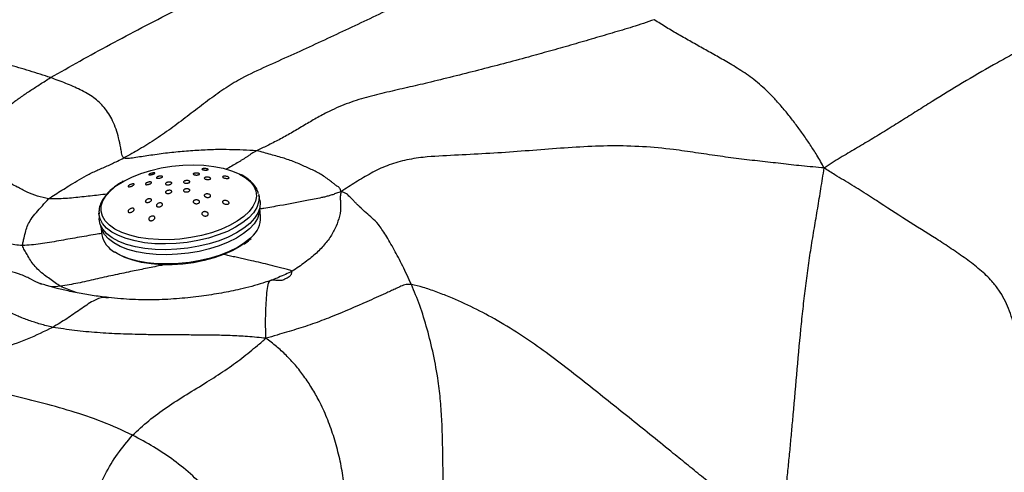
# Model space of a CAD drawing. Units: millimetres. Extents: x 0 to 420, y 0 to 297.
# Drawn here: x 302 to 313, y 220 to 226 of the extents above; entities that cross this region are included whole.
import ezdxf

# ---------------------------------------------------------------- set-up
doc = ezdxf.new("R2010")
doc.units = ezdxf.units.MM

msp = doc.modelspace()

# ---------------------------------------------------------------- linework, layer by layer
at = {"color": 7, "linetype": 'Continuous', "lineweight": 25}
for p, q in [((304.38312, 223.62497), (304.38508, 223.61608)), ((304.39802, 223.55111), (304.38508, 223.61608)), ((304.4079, 223.35661), (304.39626, 223.4591)), ((302.48408, 223.40024), (302.48604, 223.33402)), ((302.48445, 223.39254), (302.48408, 223.40024)), ((302.50839, 223.24475), (302.52003, 223.14226))]:
    msp.add_line(p, q, dxfattribs=at)
at = {"color": 7, "linetype": 'Continuous', "lineweight": 25, "flags": 128}
for points in [[(302.77902, 223.77875), (302.87635, 223.82738), (302.9845, 223.87016), (303.10138, 223.90627), (303.22469, 223.935), (303.35205, 223.95579), (303.48098, 223.96823), (303.60896, 223.97209), (303.7335, 223.96729), (303.85219, 223.95392), (303.9627, 223.93225), (304.06289, 223.90268), (304.15081, 223.86581), (304.15754, 223.86243)], [(304.39802, 223.55111), (304.40156, 223.525), (304.39707, 223.46275), (304.37482, 223.3998), (304.33524, 223.33732), (304.27906, 223.27647), (304.20732, 223.21839), (304.12136, 223.16415), (304.02279, 223.11478), (303.91343, 223.07118), (303.79533, 223.03418), (303.67069, 223.00445), (303.54182, 222.98256), (303.41114, 222.96891), (303.28106, 222.96376), (303.15402, 222.9672), (303.03238, 222.97917), (302.91841, 222.99944), (302.81424, 223.02764), (302.72179, 223.06324), (302.6428, 223.10558), (302.57873, 223.15387), (302.53078, 223.20721), (302.49985, 223.2646), (302.4865, 223.32499), (302.48604, 223.33402)], [(304.39616, 223.45869), (304.39623, 223.45783), (304.3918, 223.39641), (304.36985, 223.3343), (304.3308, 223.27265), (304.27537, 223.21262), (304.20459, 223.15531), (304.11978, 223.10181), (304.02253, 223.05309), (303.91463, 223.01008), (303.79811, 222.97357), (303.67513, 222.94424), (303.54799, 222.92264), (303.41905, 222.90918), (303.29071, 222.90409), (303.16537, 222.90749), (303.04536, 222.91929), (302.93292, 222.93929), (302.83013, 222.96712), (302.73892, 223.00224), (302.66099, 223.04401), (302.59778, 223.09166), (302.55047, 223.14429), (302.51995, 223.20092), (302.50857, 223.24437)], [(304.1964, 223.02666), (304.16097, 223.00302), (304.07015, 222.95203), (303.96759, 222.9064), (303.85527, 222.86702), (303.73538, 222.83466), (303.61026, 222.80994), (303.48234, 222.79336), (303.35411, 222.78522), (303.22807, 222.78569), (303.10666, 222.79476), (302.99226, 222.81225), (302.88709, 222.83782), (302.7932, 222.87098), (302.71241, 222.91108), (302.67798, 222.9331)]]:
    msp.add_lwpolyline(points, dxfattribs=at)
at = {"color": 8, "linetype": 'Continuous', "lineweight": 25, "flags": 128}
for points in [[(304.15754, 223.86243), (304.22475, 223.82235), (304.28327, 223.77314), (304.32523, 223.71914), (304.34981, 223.66141), (304.35653, 223.60106), (304.34527, 223.53927), (304.31624, 223.47724), (304.27, 223.41619), (304.20747, 223.35729), (304.12985, 223.30171), (304.03866, 223.2505), (303.93566, 223.20468), (303.82287, 223.16514), (303.70249, 223.13265), (303.57684, 223.10783), (303.44839, 223.09117), (303.31962, 223.083), (303.19305, 223.08347), (303.07114, 223.09258), (302.95626, 223.11014), (302.85065, 223.13582), (302.75636, 223.16912), (302.67524, 223.20938), (302.60885, 223.25583), (302.55849, 223.30756), (302.52514, 223.36357), (302.50945, 223.42275), (302.51172, 223.48397), (302.53192, 223.54603), (302.56964, 223.60772), (302.62416, 223.66784), (302.69441, 223.72522), (302.77902, 223.77875), (302.77902, 223.77875)], [(304.38508, 223.61608), (304.3886, 223.59011), (304.38413, 223.52822), (304.36202, 223.46563), (304.32266, 223.40351), (304.2668, 223.34301), (304.19548, 223.28526), (304.11001, 223.23134), (304.01201, 223.18225), (303.90328, 223.13891), (303.78586, 223.10211), (303.66193, 223.07256), (303.5338, 223.05079), (303.40387, 223.03722), (303.27454, 223.0321), (303.14823, 223.03552), (303.02729, 223.04742), (302.91397, 223.06757), (302.8104, 223.09561), (302.71848, 223.13101), (302.63994, 223.1731), (302.57624, 223.22111), (302.52857, 223.27415), (302.49781, 223.33122), (302.48454, 223.39125), (302.48445, 223.39254)], [(304.29843, 223.11301), (304.28783, 223.1029), (304.21705, 223.04559), (304.13224, 222.99208), (304.03498, 222.94337), (303.92709, 222.90036), (303.81057, 222.86385), (303.68759, 222.83452), (303.56045, 222.81292), (303.43151, 222.79946), (303.30317, 222.79437), (303.17783, 222.79776), (303.05782, 222.80957), (302.94537, 222.82957), (302.84259, 222.85739), (302.75138, 222.89252), (302.67344, 222.93429), (302.6703, 222.9363)]]:
    msp.add_lwpolyline(points, dxfattribs=at)
at = {"color": 7, "linetype": 'Continuous', "lineweight": 25}
for centre, radius, start, end in [((304.10715, 223.34536), 0.30096, 309.463237, 2.143714), ((302.80983, 223.19591), 0.29473, 190.487508, 241.743099)]:
    msp.add_arc(centre, radius, start, end, dxfattribs=at)
for points, knots in [([(304.5204, 227.82783), (304.38167, 227.73357), (304.10414, 227.54501), (303.66695, 227.27243), (303.21004, 227.00889), (302.75226, 226.74688), (302.27812, 226.47844), (301.7961, 226.19838), (301.41784, 225.97572), (301.1582, 225.81599), (301.0089, 225.72302), (300.85966, 225.62973), (300.70509, 225.53353), (300.60044, 225.46854), (300.54562, 225.43449)], [0, 0, 0, 0, 0.111441422, 0.222931043, 0.33443753, 0.445944342, 0.557458809, 0.68014557, 0.802824006, 0.841383836, 0.879946813, 0.918510551, 0.957315928, 1, 1, 1, 1]), ([(301.90941, 225.00819), (302.02494, 225.07364), (302.25907, 225.20629), (302.62092, 225.40487), (302.99454, 225.60226), (303.37377, 225.79823), (303.76013, 225.99019), (304.09547, 226.15601), (304.37968, 226.29558), (304.61082, 226.40878), (304.8414, 226.52245), (305.07051, 226.63686), (305.29806, 226.75207), (305.52518, 226.86786), (305.75696, 226.98807), (305.9172, 227.06754), (306.00035, 227.10878)], [0, 0, 0, 0, 0.09069776, 0.18380701, 0.27693428, 0.37007194, 0.46321913, 0.55638215, 0.61128665, 0.66619539, 0.72110593, 0.77601759, 0.83093449, 0.88585754, 0.94077292, 1, 1, 1, 1]), ([(314.07979, 225.68347), (314.0208, 225.75351), (313.90279, 225.89361), (313.71793, 226.08514), (313.51475, 226.26394), (313.29025, 226.41791), (313.1329, 226.50462), (313.05427, 226.54794)], [0, 0, 0, 0, 0.186678311, 0.37341842, 0.560099965, 0.780170572, 1, 1, 1, 1]), ([(305.88565, 225.79331), (305.78996, 225.74791), (305.59843, 225.65705), (305.31029, 225.52169), (305.02092, 225.38696), (304.7298, 225.25327), (304.4378, 225.12505), (304.1756, 225.00165), (303.94658, 224.85755), (303.75227, 224.71485), (303.55853, 224.56589), (303.36367, 224.41802), (303.16637, 224.27932), (302.97181, 224.15754), (302.84333, 224.08815), (302.78117, 224.05459)], [0, 0, 0, 0, 0.09371172, 0.18756097, 0.28140214, 0.37525557, 0.46921584, 0.56287647, 0.62566628, 0.68867634, 0.75193185, 0.81514572, 0.87813488, 0.94104175, 1, 1, 1, 1]), ([(309.08898, 225.696), (309.00355, 225.66706), (308.83916, 225.61138), (308.58597, 225.5376), (308.34037, 225.46455), (308.09292, 225.39243), (307.8436, 225.32173), (307.47889, 225.22152), (306.99755, 225.09504), (306.51641, 224.97479), (306.15299, 224.88957), (305.90922, 224.8349), (305.66602, 224.77592), (305.4258, 224.70036), (305.22054, 224.60848), (305.05086, 224.51575), (304.91042, 224.43249), (304.77043, 224.34959), (304.62918, 224.27047), (304.49148, 224.20227), (304.40137, 224.15902), (304.36005, 224.1392)], [0, 0, 0, 0, 0.05659228, 0.10890683, 0.16138598, 0.21387291, 0.26636673, 0.31886431, 0.44259546, 0.56632238, 0.61587586, 0.6655303, 0.71512836, 0.76425995, 0.81296087, 0.84495872, 0.87721486, 0.90957478, 0.94186624, 0.97334575, 1, 1, 1, 1]), ([(311.10953, 223.93506), (311.08132, 223.98582), (311.02921, 224.07961), (310.94488, 224.21026), (310.86251, 224.33053), (310.77711, 224.4469), (310.68983, 224.55976), (310.60078, 224.6679), (310.48483, 224.79774), (310.33885, 224.93693), (310.1636, 225.06729), (309.99562, 225.17056), (309.8349, 225.26177), (309.68139, 225.34751), (309.52905, 225.43286), (309.38015, 225.51832), (309.2292, 225.60422), (309.13648, 225.66491), (309.08898, 225.696)], [0, 0, 0, 0, 0.05235471, 0.09673344, 0.14098824, 0.18528845, 0.22960127, 0.27387396, 0.31808173, 0.39898214, 0.48003328, 0.56126621, 0.63382092, 0.70635549, 0.7788866, 0.85141279, 0.92388276, 1, 1, 1, 1]), ([(314.07979, 225.68347), (314.01821, 225.64547), (313.89465, 225.56923), (313.69781, 225.47097), (313.50474, 225.36775), (313.31273, 225.26402), (312.93647, 225.05725), (312.57011, 224.83548), (312.21158, 224.61077), (312.03096, 224.49639), (311.84965, 224.3831), (311.66674, 224.27266), (311.4838, 224.16343), (311.29622, 224.05488), (311.17309, 223.97585), (311.10953, 223.93506)], [0, 0, 0, 0, 0.06207801, 0.12454752, 0.18702082, 0.24949865, 0.31198028, 0.55740829, 0.62003887, 0.68266676, 0.74528857, 0.80791105, 0.87053865, 0.93317263, 1, 1, 1, 1]), ([(301.90941, 225.00819), (301.82711, 225.03502), (301.66248, 225.08868), (301.40412, 225.16235), (301.18828, 225.22182), (301.02137, 225.27143), (300.90204, 225.30932), (300.78438, 225.34916), (300.66743, 225.39221), (300.58685, 225.42018), (300.54562, 225.43449)], [0, 0, 0, 0, 0.18582158, 0.37174241, 0.55765929, 0.64528415, 0.73290773, 0.82053627, 0.90816612, 1, 1, 1, 1]), ([(300.67223, 223.93334), (300.72595, 224.0033), (300.83341, 224.14324), (301.03154, 224.35175), (301.21199, 224.51348), (301.35738, 224.63177), (301.4581, 224.70834), (301.56349, 224.78357), (301.67401, 224.85722), (301.78817, 224.93275), (301.86804, 224.98245), (301.90941, 225.00819)], [0, 0, 0, 0, 0.18554365, 0.37115406, 0.5568394, 0.62978599, 0.7027409, 0.77569426, 0.84865025, 0.92161192, 1, 1, 1, 1]), ([(302.78117, 224.05459), (302.7768, 224.05834), (302.76743, 224.0664), (302.75897, 224.08724), (302.75173, 224.12318), (302.74121, 224.1918), (302.7145, 224.32158), (302.6579, 224.49302), (302.55051, 224.659), (302.41577, 224.78269), (302.26245, 224.86773), (302.09176, 224.94024), (301.97018, 224.98554), (301.90941, 225.00819)], [0, 0, 0, 0, 0.01114722, 0.02393438, 0.04712568, 0.09087916, 0.1690754, 0.30857102, 0.43240412, 0.55617605, 0.7040632, 0.85205605, 1, 1, 1, 1]), ([(304.36005, 224.1392), (304.30702, 224.14185), (304.20059, 224.14718), (304.03784, 224.15277), (303.86314, 224.15408), (303.67451, 224.14471), (303.47508, 224.13023), (303.27466, 224.1117), (303.08441, 224.08223), (302.93518, 224.06059), (302.84482, 224.04756), (302.80243, 224.046), (302.78783, 224.0519), (302.78117, 224.05459)], [0, 0, 0, 0, 0.1046829, 0.21007173, 0.31533192, 0.43972066, 0.56417211, 0.68862709, 0.81317546, 0.92290693, 0.97045917, 0.98652988, 1, 1, 1, 1]), ([(305.36334, 223.65276), (305.35964, 223.66882), (305.35265, 223.69924), (305.31469, 223.71962), (305.28366, 223.74505), (305.22795, 223.78712), (305.14917, 223.84642), (305.02581, 223.91248), (304.89956, 223.96806), (304.76271, 224.02671), (304.63491, 224.0658), (304.52746, 224.09406), (304.44652, 224.11927), (304.38878, 224.13257), (304.36005, 224.1392)], [0, 0, 0, 0, 0.04889579, 0.09259344, 0.13622196, 0.17985132, 0.31685526, 0.43939043, 0.56200589, 0.68460508, 0.80739395, 0.87183293, 0.93622617, 1, 1, 1, 1]), ([(311.10953, 223.93506), (311.01978, 223.94264), (310.84927, 223.95705), (310.59479, 223.98715), (310.34671, 224.01477), (310.09544, 224.04328), (309.84059, 224.07789), (309.58177, 224.11688), (309.28586, 224.15928), (308.95072, 224.19179), (308.57821, 224.20025), (308.20518, 224.18602), (307.83265, 224.15874), (307.46003, 224.12911), (307.08645, 224.1038), (306.71307, 224.08515), (306.38713, 224.07057), (306.11802, 224.02975), (305.90804, 223.96717), (305.71784, 223.87294), (305.5421, 223.76941), (305.42196, 223.69101), (305.36334, 223.65276)], [0, 0, 0, 0, 0.04982715, 0.09465943, 0.13941387, 0.1841671, 0.22891455, 0.27365271, 0.31836826, 0.37981351, 0.4413115, 0.50287574, 0.56444435, 0.62601596, 0.68771191, 0.74958572, 0.81102141, 0.84898431, 0.88667987, 0.92479025, 0.9633034, 1, 1, 1, 1]), ([(301.88614, 223.56951), (301.91187, 223.5863), (301.96346, 223.61995), (302.0456, 223.6715), (302.13041, 223.72482), (302.22565, 223.7825), (302.31846, 223.83714), (302.39613, 223.87647), (302.45781, 223.90433), (302.51992, 223.9315), (302.58198, 223.95866), (302.64403, 223.98721), (302.7106, 224.0186), (302.75621, 224.04186), (302.78117, 224.05459)], [0, 0, 0, 0, 0.10286015, 0.206232, 0.30956647, 0.43103829, 0.55282781, 0.61488277, 0.6769805, 0.73907159, 0.80110582, 0.86309004, 0.92506214, 1, 1, 1, 1]), ([(301.88614, 223.56951), (301.84162, 223.57796), (301.75246, 223.59487), (301.62899, 223.64757), (301.50467, 223.71192), (301.37494, 223.78272), (301.2259, 223.8589), (301.05292, 223.91529), (300.86244, 223.93951), (300.73567, 223.9354), (300.67223, 223.93334)], [0, 0, 0, 0, 0.10414386, 0.20851883, 0.31326572, 0.43669524, 0.5599662, 0.70645398, 0.85309448, 1, 1, 1, 1]), ([(303.71621, 223.9251), (303.71909, 223.92573), (303.72486, 223.92699), (303.73731, 223.9277), (303.75061, 223.92737), (303.76326, 223.92605), (303.77375, 223.924), (303.78131, 223.92145), (303.78538, 223.91863), (303.7855, 223.91577), (303.78134, 223.91317), (303.77303, 223.91116), (303.76144, 223.91006), (303.74818, 223.91004), (303.73515, 223.91106), (303.72389, 223.91292), (303.71536, 223.91535), (303.71016, 223.91814), (303.70883, 223.92102), (303.71117, 223.92343), (303.71478, 223.92462), (303.71621, 223.9251)], [0, 0, 0, 0, 0.05687162, 0.11379656, 0.16913959, 0.22179937, 0.27236295, 0.32228779, 0.37315429, 0.42612099, 0.48156106, 0.53883389, 0.59638613, 0.65241433, 0.70585629, 0.7569501, 0.80694652, 0.85741023, 0.90964212, 0.96429381, 1, 1, 1, 1]), ([(310.58651, 219.52106), (310.59658, 219.59626), (310.61545, 219.7371), (310.63533, 219.94503), (310.65745, 220.1424), (310.67854, 220.3397), (310.69861, 220.53717), (310.71724, 220.73489), (310.7613, 221.2297), (310.8039, 221.74009), (310.85779, 222.2634), (310.88638, 222.5049), (310.91768, 222.74574), (310.95277, 222.98534), (310.99265, 223.22255), (311.03326, 223.45675), (311.0714, 223.69552), (311.09644, 223.85285), (311.10953, 223.93506)], [0, 0, 0, 0, 0.05092418, 0.09538103, 0.13964798, 0.18391155, 0.22817714, 0.27244499, 0.31671453, 0.56021262, 0.61457053, 0.66893025, 0.72329627, 0.7776535, 0.83198344, 0.88628005, 0.94057517, 1, 1, 1, 1]), ([(313.45727, 221.78924), (313.44546, 221.82447), (313.4196, 221.90164), (313.38338, 222.02277), (313.34491, 222.14661), (313.30338, 222.2652), (313.2532, 222.37731), (313.18891, 222.48507), (313.09642, 222.60276), (312.96529, 222.72767), (312.79794, 222.85538), (312.62189, 222.97681), (312.38446, 223.13183), (312.08674, 223.31427), (311.82008, 223.48854), (311.63535, 223.60845), (311.53856, 223.67019), (311.43991, 223.73158), (311.33854, 223.79302), (311.22745, 223.8576), (311.15108, 223.90777), (311.10953, 223.93506)], [0, 0, 0, 0, 0.03763604, 0.08243942, 0.12736352, 0.17222937, 0.21701937, 0.26165263, 0.30613163, 0.36730346, 0.42880948, 0.49045639, 0.55205749, 0.67518825, 0.79830942, 0.83054788, 0.86277636, 0.89499974, 0.92723454, 0.9604139, 1, 1, 1, 1]), ([(302.77409, 223.77688), (302.75891, 223.76805), (302.71471, 223.74234), (302.65013, 223.69605), (302.5857, 223.63704), (302.53546, 223.57427), (302.50144, 223.50887), (302.48363, 223.44706), (302.48525, 223.40799), (302.48595, 223.39125)], [0, 0, 0, 0, 0.08383199, 0.24421888, 0.40533505, 0.56678067, 0.7268335, 0.88291901, 1, 1, 1, 1]), ([(303.03639, 223.74385), (303.03675, 223.74549), (303.03747, 223.74877), (303.04354, 223.7544), (303.05256, 223.75977), (303.06387, 223.76438), (303.07621, 223.76773), (303.08835, 223.76944), (303.09888, 223.76927), (303.10651, 223.76718), (303.11024, 223.76339), (303.10965, 223.7584), (303.10493, 223.75283), (303.09674, 223.74731), (303.08602, 223.74242), (303.07386, 223.73864), (303.06152, 223.73638), (303.05032, 223.73595), (303.04172, 223.73747), (303.03711, 223.74034), (303.03659, 223.74287), (303.03639, 223.74385)], [0, 0, 0, 0, 0.05260513, 0.10522782, 0.15749928, 0.20986571, 0.26289179, 0.3168663, 0.3716801, 0.42685032, 0.48171688, 0.53575122, 0.58881211, 0.64119587, 0.69347644, 0.74625275, 0.79991538, 0.85449189, 0.90961448, 0.96465268, 1, 1, 1, 1]), ([(303.07687, 223.8562), (303.07698, 223.85716), (303.07721, 223.8591), (303.08289, 223.86301), (303.09176, 223.86706), (303.10285, 223.87082), (303.11481, 223.87392), (303.12663, 223.87613), (303.13727, 223.87721), (303.14558, 223.87699), (303.15034, 223.87537), (303.15066, 223.87247), (303.14641, 223.86868), (303.13836, 223.86457), (303.12779, 223.86067), (303.11598, 223.85734), (303.104, 223.85486), (303.09286, 223.85342), (303.08377, 223.85326), (303.0783, 223.85428), (303.07728, 223.85564), (303.07687, 223.8562)], [0, 0, 0, 0, 0.05477976, 0.10963557, 0.16255692, 0.21334771, 0.26335725, 0.31414273, 0.36689396, 0.42206152, 0.47911815, 0.53661882, 0.59279316, 0.64650114, 0.69784597, 0.74797326, 0.79840718, 0.85046312, 0.9048526, 0.96139915, 1, 1, 1, 1]), ([(303.16871, 223.82139), (303.16987, 223.82288), (303.1722, 223.82588), (303.18044, 223.83051), (303.1911, 223.83457), (303.20328, 223.83765), (303.2156, 223.83944), (303.22685, 223.83974), (303.23578, 223.83848), (303.24128, 223.83575), (303.2426, 223.83185), (303.23952, 223.82724), (303.23249, 223.8225), (303.22245, 223.8182), (303.21059, 223.81478), (303.19818, 223.81257), (303.18646, 223.8118), (303.17667, 223.81258), (303.17005, 223.81487), (303.16752, 223.81802), (303.16837, 223.82043), (303.16871, 223.82139)], [0, 0, 0, 0, 0.05320213, 0.10643189, 0.15903183, 0.21122954, 0.26367073, 0.31688779, 0.37109084, 0.42607276, 0.48127264, 0.53601353, 0.58982535, 0.64267007, 0.69493765, 0.74724668, 0.80018172, 0.8540692, 0.9088432, 0.9640467, 1, 1, 1, 1]), ([(303.49127, 223.76513), (303.49092, 223.76691), (303.49021, 223.77046), (303.49454, 223.77581), (303.50238, 223.78044), (303.51322, 223.78385), (303.52574, 223.78564), (303.53853, 223.78561), (303.55014, 223.78378), (303.55924, 223.78035), (303.56485, 223.77572), (303.56635, 223.7704), (303.56355, 223.76498), (303.55677, 223.76008), (303.54674, 223.75624), (303.5346, 223.75391), (303.52173, 223.75336), (303.5096, 223.75464), (303.49964, 223.75761), (303.49354, 223.76136), (303.4919, 223.76409), (303.49127, 223.76513)], [0, 0, 0, 0, 0.05372068, 0.10743691, 0.16125844, 0.21516776, 0.26906825, 0.32286664, 0.37651469, 0.43003065, 0.48349075, 0.53699521, 0.59062461, 0.64440509, 0.69829683, 0.75221094, 0.8060484, 0.85974405, 0.91329542, 0.9667632, 1, 1, 1, 1]), ([(303.65296, 223.87467), (303.6569, 223.87421), (303.66478, 223.87331), (303.67408, 223.87049), (303.68014, 223.86695), (303.68226, 223.86293), (303.68015, 223.85889), (303.67389, 223.85525), (303.66408, 223.85247), (303.65187, 223.85091), (303.6388, 223.85076), (303.62645, 223.85201), (303.61619, 223.85445), (303.60902, 223.85781), (303.60563, 223.86173), (303.60641, 223.86582), (303.61142, 223.86963), (303.62023, 223.87272), (303.63183, 223.87467), (303.64333, 223.87524), (303.65028, 223.87483), (303.65296, 223.87467)], [0, 0, 0, 0, 0.05219479, 0.10439332, 0.15659101, 0.20939054, 0.26317524, 0.31791928, 0.37317605, 0.42825042, 0.48251837, 0.53573219, 0.58812493, 0.64027332, 0.69283434, 0.74628699, 0.80074812, 0.8559057, 0.91112032, 0.96570235, 1, 1, 1, 1]), ([(303.81352, 223.81054), (303.81323, 223.80896), (303.81266, 223.8058), (303.80648, 223.80185), (303.7971, 223.79903), (303.78507, 223.79771), (303.77188, 223.79808), (303.75915, 223.8001), (303.74844, 223.80349), (303.7409, 223.80782), (303.73724, 223.81259), (303.73775, 223.81731), (303.74241, 223.82151), (303.75082, 223.82471), (303.76216, 223.82652), (303.77516, 223.82668), (303.78821, 223.82515), (303.79971, 223.82213), (303.80828, 223.81804), (303.81269, 223.81398), (303.81329, 223.81147), (303.81352, 223.81054)], [0, 0, 0, 0, 0.05368451, 0.10733791, 0.16175285, 0.21689302, 0.27212204, 0.32674804, 0.38035624, 0.43300398, 0.48516664, 0.5375038, 0.59058769, 0.64468609, 0.69964592, 0.75492643, 0.80981634, 0.86377081, 0.91668237, 0.9689164, 1, 1, 1, 1]), ([(304.00971, 223.8102), (304.00547, 223.81035), (303.99699, 223.81065), (303.98328, 223.81315), (303.97108, 223.81683), (303.96179, 223.82127), (303.95627, 223.82586), (303.95473, 223.83017), (303.9572, 223.83385), (303.96361, 223.83655), (303.97359, 223.8379), (303.98623, 223.83764), (303.99998, 223.83567), (304.01287, 223.83228), (304.02319, 223.82798), (304.0299, 223.82339), (304.03267, 223.81897), (304.03142, 223.81508), (304.02618, 223.81208), (304.01843, 223.81045), (304.01219, 223.81027), (304.00971, 223.8102)], [0, 0, 0, 0, 0.056782291, 0.113619832, 0.168840621, 0.22141717, 0.271979879, 0.321960992, 0.372890252, 0.425890684, 0.481332021, 0.53859734, 0.596154287, 0.652185924, 0.705597588, 0.756626363, 0.806564059, 0.857022528, 0.909321063, 0.964084188, 1, 1, 1, 1]), ([(304.3813, 223.62631), (304.38051, 223.63145), (304.37653, 223.65724), (304.3539, 223.70084), (304.31431, 223.75553), (304.25847, 223.80488), (304.20913, 223.83947), (304.1748, 223.85528), (304.16772, 223.85854)], [0, 0, 0, 0, 0.05335902, 0.26793871, 0.48539102, 0.70955789, 0.94010349, 1, 1, 1, 1]), ([(302.83156, 223.71946), (302.83283, 223.72114), (302.83535, 223.7245), (302.84339, 223.73025), (302.85359, 223.73576), (302.86533, 223.74059), (302.8775, 223.74424), (302.88882, 223.7462), (302.89775, 223.74608), (302.90294, 223.74381), (302.90368, 223.73973), (302.90017, 223.73449), (302.89314, 223.72877), (302.8835, 223.72313), (302.87212, 223.71806), (302.85995, 223.71401), (302.84822, 223.71149), (302.83839, 223.71094), (302.832, 223.71256), (302.82994, 223.71569), (302.83111, 223.71841), (302.83156, 223.71946)], [0, 0, 0, 0, 0.05021876, 0.10044352, 0.15071791, 0.20238732, 0.25630603, 0.31246663, 0.36987892, 0.42686937, 0.48189199, 0.53439273, 0.58503083, 0.63519112, 0.68632821, 0.73948675, 0.7949688, 0.85212488, 0.9094576, 0.96525568, 1, 1, 1, 1]), ([(303.27696, 223.64197), (303.2765, 223.64407), (303.27558, 223.64827), (303.27956, 223.65508), (303.28705, 223.66131), (303.29759, 223.66635), (303.3099, 223.66959), (303.32259, 223.67069), (303.33422, 223.6695), (303.34348, 223.66619), (303.34933, 223.66112), (303.35114, 223.65486), (303.3487, 223.64812), (303.34227, 223.64164), (303.33256, 223.63615), (303.32066, 223.6323), (303.30794, 223.63051), (303.29581, 223.63098), (303.28574, 223.63367), (303.27945, 223.63764), (303.27765, 223.64077), (303.27696, 223.64197)], [0, 0, 0, 0, 0.05370725, 0.10741125, 0.16119254, 0.21504015, 0.26888439, 0.322657, 0.37632136, 0.42988849, 0.48341186, 0.53696376, 0.59060394, 0.64435381, 0.69818703, 0.75204049, 0.80584183, 0.85954149, 0.91313481, 0.96666392, 1, 1, 1, 1]), ([(303.2771, 223.7499), (303.27836, 223.75177), (303.28089, 223.75551), (303.28944, 223.76071), (303.30039, 223.76485), (303.31287, 223.76748), (303.32541, 223.76831), (303.33661, 223.76723), (303.34522, 223.76436), (303.35024, 223.76002), (303.35109, 223.7547), (303.34768, 223.74901), (303.34041, 223.7436), (303.33011, 223.73908), (303.31796, 223.73594), (303.30529, 223.73453), (303.29353, 223.73502), (303.28397, 223.73735), (303.2778, 223.74128), (303.27572, 223.74573), (303.27672, 223.74874), (303.2771, 223.7499)], [0, 0, 0, 0, 0.05355562, 0.10711394, 0.16061566, 0.21411809, 0.26770265, 0.32141487, 0.3752446, 0.42913012, 0.48298498, 0.53673615, 0.59035643, 0.6438762, 0.69736948, 0.75092148, 0.80459181, 0.8583888, 0.91226546, 0.96613946, 1, 1, 1, 1]), ([(303.49116, 223.67084), (303.49234, 223.67296), (303.49469, 223.6772), (303.50307, 223.68256), (303.51396, 223.68638), (303.52651, 223.68821), (303.53922, 223.68786), (303.55069, 223.68536), (303.55962, 223.68098), (303.56499, 223.6752), (303.56616, 223.6687), (303.56303, 223.66221), (303.55595, 223.65646), (303.54576, 223.65211), (303.53357, 223.64962), (303.52076, 223.64928), (303.50875, 223.65113), (303.49889, 223.65497), (303.49238, 223.66037), (303.49001, 223.66596), (303.49084, 223.66948), (303.49116, 223.67084)], [0, 0, 0, 0, 0.05352238, 0.10704654, 0.16053833, 0.21406754, 0.26770367, 0.32146991, 0.37533278, 0.42921613, 0.48303431, 0.53673022, 0.5903008, 0.64379817, 0.69730624, 0.75090397, 0.80463116, 0.85847112, 0.91235764, 0.96620378, 1, 1, 1, 1]), ([(305.36334, 223.65276), (305.35949, 223.63227), (305.35191, 223.59187), (305.35676, 223.54963), (305.35782, 223.50391), (305.36043, 223.42964), (305.34042, 223.33836), (305.2957, 223.21211), (305.22467, 223.09245), (305.12987, 222.97949), (305.0324, 222.88695), (304.93549, 222.81378), (304.86291, 222.75954), (304.8093, 222.72508), (304.78257, 222.7079)], [0, 0, 0, 0, 0.04527702, 0.08924835, 0.13314859, 0.17695984, 0.31437457, 0.43762161, 0.56063533, 0.68395414, 0.80675378, 0.8712764, 0.93581489, 1, 1, 1, 1]), ([(306.1999, 222.5494), (306.16565, 222.62513), (306.09707, 222.77676), (305.99407, 222.96551), (305.89621, 223.1426), (305.80404, 223.27326), (305.73038, 223.34429), (305.66549, 223.39757), (305.60327, 223.45553), (305.5558, 223.50211), (305.52915, 223.52879), (305.49982, 223.55887), (305.46709, 223.59205), (305.42996, 223.63288), (305.3867, 223.64579), (305.36334, 223.65276)], [0, 0, 0, 0, 0.11117403, 0.22259642, 0.33410529, 0.44517993, 0.55615583, 0.67833016, 0.80074277, 0.8328151, 0.86485529, 0.89686282, 0.92886381, 0.96157655, 1, 1, 1, 1]), ([(301.57487, 223.0125), (301.57713, 223.0269), (301.58165, 223.05579), (301.5986, 223.11435), (301.61323, 223.18547), (301.63786, 223.25765), (301.67736, 223.33092), (301.73963, 223.40462), (301.8111, 223.48678), (301.86115, 223.54195), (301.88614, 223.56951)], [0, 0, 0, 0, 0.08723901, 0.17503188, 0.31310702, 0.43629529, 0.55964644, 0.70629501, 0.85328863, 1, 1, 1, 1]), ([(303.03613, 223.53836), (303.03655, 223.54083), (303.03741, 223.54577), (303.0438, 223.55351), (303.0532, 223.56044), (303.06502, 223.56585), (303.07779, 223.56905), (303.08994, 223.56965), (303.10002, 223.56761), (303.10695, 223.56325), (303.11008, 223.55712), (303.10914, 223.54985), (303.10421, 223.5422), (303.09571, 223.53496), (303.0845, 223.52899), (303.07187, 223.52504), (303.05936, 223.52361), (303.04849, 223.52484), (303.04054, 223.52853), (303.03661, 223.5334), (303.03626, 223.53701), (303.03613, 223.53836)], [0, 0, 0, 0, 0.05380319, 0.10757882, 0.1620219, 0.21704864, 0.27206978, 0.32648792, 0.37998331, 0.43265972, 0.48497364, 0.53751756, 0.59077822, 0.64494868, 0.69983978, 0.75493473, 0.80960418, 0.86340554, 0.91629944, 0.96865335, 1, 1, 1, 1]), ([(303.60572, 223.53306), (303.60601, 223.53564), (303.60659, 223.54078), (303.61275, 223.54767), (303.62202, 223.55289), (303.63366, 223.55589), (303.64628, 223.55639), (303.65864, 223.55435), (303.66943, 223.54993), (303.67739, 223.54355), (303.68148, 223.5359), (303.68114, 223.52791), (303.67643, 223.52056), (303.66801, 223.51472), (303.65697, 223.51099), (303.64452, 223.5097), (303.63194, 223.51096), (303.62051, 223.51468), (303.6116, 223.52051), (303.60666, 223.52701), (303.60598, 223.53135), (303.60572, 223.53306)], [0, 0, 0, 0, 0.05356071, 0.10715008, 0.16005939, 0.2123801, 0.26470677, 0.31761724, 0.37144752, 0.42615489, 0.48131159, 0.53626752, 0.59044811, 0.64363798, 0.69607601, 0.74832077, 0.80099409, 0.85453092, 0.90900766, 0.96409528, 1, 1, 1, 1]), ([(303.73799, 223.61235), (303.73913, 223.61451), (303.74142, 223.61882), (303.74965, 223.62374), (303.76037, 223.62679), (303.77284, 223.6276), (303.78568, 223.62603), (303.7975, 223.62219), (303.80687, 223.61646), (303.81258, 223.60951), (303.81393, 223.60221), (303.81087, 223.59544), (303.8039, 223.58995), (303.79386, 223.58627), (303.7818, 223.58475), (303.76893, 223.58558), (303.75663, 223.58874), (303.74634, 223.59394), (303.73944, 223.60058), (303.73686, 223.60704), (303.73767, 223.61087), (303.73799, 223.61235)], [0, 0, 0, 0, 0.05227051, 0.10454473, 0.15681352, 0.20964452, 0.26340663, 0.31808689, 0.37327186, 0.42830089, 0.48256626, 0.53581355, 0.58825725, 0.64045582, 0.69305202, 0.74651313, 0.80094806, 0.85604774, 0.91119388, 0.96573154, 1, 1, 1, 1]), ([(303.98531, 223.50571), (303.981, 223.50722), (303.97237, 223.51025), (303.96228, 223.51745), (303.95595, 223.52557), (303.95426, 223.53373), (303.95712, 223.54081), (303.96383, 223.54612), (303.97348, 223.5493), (303.98521, 223.55012), (303.99804, 223.54842), (304.01071, 223.54419), (304.02165, 223.53774), (304.02925, 223.5298), (304.0324, 223.52149), (304.03087, 223.51398), (304.02525, 223.50808), (304.01641, 223.50423), (304.00524, 223.50271), (303.9944, 223.50343), (303.98782, 223.50508), (303.98531, 223.50571)], [0, 0, 0, 0, 0.0574618, 0.11492851, 0.17199663, 0.22705466, 0.27953467, 0.33011202, 0.3802015, 0.43128612, 0.48443141, 0.53994883, 0.59718011, 0.65459724, 0.71044806, 0.76373006, 0.814738, 0.86476122, 0.91536928, 0.96782362, 1, 1, 1, 1]), ([(302.83025, 223.41795), (302.83041, 223.42058), (302.83074, 223.42584), (302.83629, 223.43463), (302.84499, 223.44302), (302.85651, 223.45023), (302.8694, 223.4552), (302.88191, 223.45721), (302.89234, 223.45608), (302.89956, 223.45218), (302.9031, 223.44615), (302.90282, 223.43861), (302.89872, 223.43019), (302.891, 223.42168), (302.88024, 223.414), (302.8676, 223.40823), (302.85478, 223.40525), (302.84355, 223.40542), (302.83531, 223.40853), (302.83117, 223.41315), (302.83049, 223.41669), (302.83025, 223.41795)], [0, 0, 0, 0, 0.05328475, 0.10649964, 0.16148016, 0.21831676, 0.2756539, 0.3318073, 0.38564642, 0.43720254, 0.4875239, 0.5380618, 0.59009657, 0.6443437, 0.70067571, 0.75803231, 0.8147548, 0.86940702, 0.92159514, 0.9721091, 1, 1, 1, 1]), ([(303.1683, 223.49419), (303.1695, 223.49694), (303.17192, 223.50243), (303.18047, 223.50996), (303.19154, 223.51584), (303.20417, 223.51939), (303.2167, 223.52023), (303.22775, 223.51835), (303.23616, 223.51402), (303.24111, 223.50773), (303.24208, 223.50011), (303.23886, 223.49194), (303.23168, 223.48414), (303.22131, 223.47766), (303.209, 223.47331), (303.19627, 223.47161), (303.18463, 223.47266), (303.17529, 223.47628), (303.16923, 223.48202), (303.16713, 223.48835), (303.16797, 223.49258), (303.1683, 223.49419)], [0, 0, 0, 0, 0.05504303, 0.1100828, 0.16511474, 0.21956134, 0.27308946, 0.32578802, 0.37810432, 0.43063033, 0.48386009, 0.5379992, 0.59287191, 0.64797016, 0.70266354, 0.75649827, 0.80941939, 0.86178249, 0.91417126, 0.96714325, 1, 1, 1, 1]), ([(303.07782, 223.32099), (303.07695, 223.32386), (303.0752, 223.32958), (303.07813, 223.33934), (303.08487, 223.3487), (303.09521, 223.3567), (303.10766, 223.36215), (303.12048, 223.36441), (303.13207, 223.36346), (303.14133, 223.35964), (303.14758, 223.35343), (303.15025, 223.34534), (303.1489, 223.33606), (303.14335, 223.32654), (303.134, 223.31798), (303.12202, 223.31163), (303.10912, 223.30834), (303.09701, 223.30832), (303.08698, 223.31133), (303.08073, 223.31599), (303.07859, 223.31967), (303.07782, 223.32099)], [0, 0, 0, 0, 0.05544015, 0.1108194, 0.16765079, 0.2249881, 0.28114136, 0.33498022, 0.3865362, 0.43685767, 0.48739594, 0.53943131, 0.5936791, 0.65001167, 0.70736855, 0.764091, 0.81874297, 0.87093088, 0.92144485, 0.97171991, 1, 1, 1, 1]), ([(303.74894, 223.36326), (303.74463, 223.36368), (303.73603, 223.36451), (303.72438, 223.36939), (303.71511, 223.3764), (303.70935, 223.38522), (303.70809, 223.39472), (303.71156, 223.40357), (303.7191, 223.41059), (303.72948, 223.4151), (303.74143, 223.41684), (303.75385, 223.41579), (303.76567, 223.41199), (303.77572, 223.40565), (303.78266, 223.39729), (303.78537, 223.38786), (303.78332, 223.37865), (303.77691, 223.37094), (303.76726, 223.36564), (303.75738, 223.36334), (303.75115, 223.36328), (303.74894, 223.36326)], [0, 0, 0, 0, 0.05351701, 0.10696172, 0.16222886, 0.21929297, 0.27668474, 0.33268438, 0.38624141, 0.43752891, 0.48770798, 0.53827455, 0.59049368, 0.64501663, 0.70160897, 0.75908795, 0.81572227, 0.87011602, 0.92201015, 0.97233023, 1, 1, 1, 1]), ([(301.57487, 223.0125), (301.54472, 223.01468), (301.48585, 223.01893), (301.40631, 223.04267), (301.33174, 223.07179), (301.2455, 223.11143), (301.14473, 223.15687), (301.01915, 223.20819), (300.87313, 223.24194), (300.70885, 223.24283), (300.59923, 223.22293), (300.54439, 223.21298)], [0, 0, 0, 0, 0.081854406, 0.159847707, 0.238031999, 0.316273293, 0.439166388, 0.56203331, 0.70789266, 0.853860118, 1, 1, 1, 1]), ([(304.20827, 223.02931), (304.21475, 223.03356), (304.24769, 223.05519), (304.27627, 223.0787), (304.29377, 223.09859), (304.29391, 223.09875)], [0, 0, 0, 0, 0.19531996, 0.9937287, 1, 1, 1, 1]), ([(302.02892, 222.52935), (302.00695, 222.54231), (301.96293, 222.56828), (301.90144, 222.61687), (301.8334, 222.66509), (301.76795, 222.71941), (301.71183, 222.77854), (301.66773, 222.84034), (301.63366, 222.90156), (301.59885, 222.95842), (301.58284, 222.99451), (301.57487, 223.0125)], [0, 0, 0, 0, 0.10433014, 0.20904603, 0.31383314, 0.43708074, 0.56034831, 0.68352863, 0.8068969, 0.90379543, 1, 1, 1, 1]), ([(304.55152, 222.60583), (304.51235, 222.59293), (304.43243, 222.56661), (304.30055, 222.5269), (304.13817, 222.48651), (303.93853, 222.44666), (303.6983, 222.40956), (303.43775, 222.38177), (303.2115, 222.36798), (303.02534, 222.36721), (302.88428, 222.37166), (302.74143, 222.38131), (302.64716, 222.39092), (302.59946, 222.39579)], [0, 0, 0, 0, 0.0682696, 0.13929084, 0.21303181, 0.32808299, 0.44909407, 0.57888642, 0.71495356, 0.7847161, 0.85519729, 0.9267295, 1, 1, 1, 1]), ([(304.55062, 222.60569), (304.56706, 222.60511), (304.60031, 222.60394), (304.65695, 222.59563), (304.69027, 222.61522), (304.70299, 222.62269)], [0, 0, 0, 0, 0.37671881, 0.76208658, 1, 1, 1, 1]), ([(301.93448, 222.04154), (301.8854, 222.05392), (301.78712, 222.07874), (301.64987, 222.12345), (301.51267, 222.17592), (301.382, 222.23934), (301.23314, 222.33272), (301.06857, 222.44773), (300.95785, 222.54305), (300.90249, 222.59071)], [0, 0, 0, 0, 0.10431095, 0.2089138, 0.31349247, 0.43664289, 0.55984549, 0.77993942, 1, 1, 1, 1]), ([(302.59946, 222.39579), (302.56558, 222.39954), (302.49901, 222.40692), (302.40636, 222.41995), (302.28441, 222.43932), (302.13929, 222.46865), (301.9952, 222.50199), (301.88645, 222.5301), (301.81971, 222.55172), (301.78877, 222.5626), (301.7827, 222.56451), (301.78216, 222.56414), (301.78655, 222.56178), (301.79461, 222.55778), (301.79563, 222.55728)], [0, 0, 0, 0, 0.09768179, 0.19197887, 0.2811386, 0.47021286, 0.64820724, 0.78772542, 0.8890777, 0.92653673, 0.94348738, 0.96007797, 0.99493051, 1, 1, 1, 1]), ([(306.1999, 222.5494), (306.17243, 222.55039), (306.12053, 222.55226), (306.06307, 222.52163), (306.00644, 222.49689), (305.95021, 222.47096), (305.83878, 222.42044), (305.61406, 222.31873), (305.36934, 222.21376), (305.15965, 222.13136), (305.05251, 222.09089), (304.94313, 222.05291), (304.83061, 222.01812), (304.71656, 221.9848), (304.59771, 221.94841), (304.51493, 221.92461), (304.47093, 221.91196)], [0, 0, 0, 0, 0.03912839, 0.07392171, 0.10861312, 0.14330292, 0.17799181, 0.31426412, 0.55753222, 0.61960529, 0.68165404, 0.74365932, 0.80566535, 0.86768357, 0.92967291, 1, 1, 1, 1]), ([(310.58651, 219.52106), (310.52005, 219.57411), (310.39383, 219.67485), (310.20901, 219.82467), (310.03024, 219.96763), (309.85172, 220.11094), (309.67311, 220.25485), (309.49438, 220.39958), (309.21101, 220.62985), (308.82045, 220.9453), (308.4068, 221.27483), (308.06946, 221.54112), (307.80647, 221.74196), (307.5261, 221.93908), (307.2372, 222.11757), (306.94476, 222.27392), (306.6987, 222.38531), (306.49585, 222.46389), (306.3465, 222.51766), (306.24658, 222.53929), (306.1999, 222.5494)], [0, 0, 0, 0, 0.049959396, 0.094884588, 0.13968775, 0.1844928, 0.229302484, 0.274117623, 0.318937445, 0.44220244, 0.56547527, 0.627114454, 0.688723844, 0.750276971, 0.811818394, 0.86595089, 0.920008554, 0.94834223, 0.975864841, 1, 1, 1, 1]), ([(306.53186, 219.70528), (306.54434, 219.78259), (306.56981, 219.94047), (306.57879, 220.18521), (306.57591, 220.43107), (306.57183, 220.67715), (306.56487, 220.92257), (306.54847, 221.1656), (306.51753, 221.43416), (306.46499, 221.72241), (306.3904, 222.02311), (306.30251, 222.30672), (306.2341, 222.46851), (306.1999, 222.5494)], [0, 0, 0, 0, 0.07685718, 0.15693765, 0.23737394, 0.31779061, 0.39812041, 0.47839792, 0.55866482, 0.6690011, 0.77943954, 0.88972593, 1, 1, 1, 1]), ([(301.93448, 222.04154), (301.83509, 221.99322), (301.63624, 221.89654), (301.31276, 221.78214), (301.05034, 221.71093), (300.85805, 221.66482), (300.73251, 221.63654), (300.60906, 221.61191), (300.4883, 221.59015), (300.3652, 221.57183), (300.28354, 221.5636), (300.24101, 221.55932)], [0, 0, 0, 0, 0.18529677, 0.37075118, 0.55632489, 0.62924394, 0.70214515, 0.77503435, 0.84791173, 0.92077762, 1, 1, 1, 1]), ([(304.47093, 221.91196), (304.39774, 221.91917), (304.25619, 221.93311), (304.04546, 221.94459), (303.83985, 221.94939), (303.63419, 221.95089), (303.42874, 221.95087), (303.2239, 221.95232), (302.99384, 221.95517), (302.74016, 221.96293), (302.4633, 221.97629), (302.19411, 222.00334), (302.02099, 222.02881), (301.93448, 222.04154)], [0, 0, 0, 0, 0.08519155, 0.16475439, 0.24434909, 0.32395304, 0.40353688, 0.48311324, 0.56272681, 0.67218928, 0.78159845, 0.89085414, 1, 1, 1, 1]), ([(302.88463, 220.76098), (302.94746, 220.81895), (303.07311, 220.9349), (303.29133, 221.09508), (303.52736, 221.24595), (303.726, 221.36439), (303.87707, 221.46067), (303.98226, 221.53091), (304.0853, 221.60221), (304.18431, 221.67552), (304.27798, 221.75124), (304.37468, 221.82917), (304.43763, 221.88332), (304.47093, 221.91196)], [0, 0, 0, 0, 0.13878453, 0.27757568, 0.41656131, 0.55559237, 0.6180124, 0.68042285, 0.74281463, 0.80518017, 0.86756211, 0.92994492, 1, 1, 1, 1]), ([(305.4052, 219.8539), (305.40728, 219.92839), (305.41151, 220.08001), (305.3842, 220.30988), (305.33687, 220.53637), (305.27492, 220.75678), (305.19778, 220.9696), (305.11154, 221.15734), (305.0189, 221.32049), (304.92408, 221.4616), (304.82231, 221.59327), (304.71146, 221.71184), (304.59295, 221.81934), (304.51243, 221.88046), (304.47093, 221.91196)], [0, 0, 0, 0, 0.08981134, 0.18280666, 0.27608232, 0.36937126, 0.46263154, 0.55587245, 0.62915247, 0.70246098, 0.77573503, 0.84896518, 0.9221568, 1, 1, 1, 1]), ([(302.88463, 220.76098), (302.76494, 220.81609), (302.52553, 220.92632), (302.15498, 221.04884), (301.78163, 221.15176), (301.47594, 221.22653), (301.24003, 221.28489), (301.07298, 221.32623), (300.90707, 221.36906), (300.74325, 221.41427), (300.58085, 221.46067), (300.41265, 221.5085), (300.3001, 221.54182), (300.24101, 221.55932)], [0, 0, 0, 0, 0.13900164, 0.27802887, 0.41710129, 0.55620419, 0.61867566, 0.68114572, 0.74359644, 0.80603885, 0.86849254, 0.93094899, 1, 1, 1, 1]), ([(302.15415, 217.83692), (302.15999, 217.90709), (302.17106, 218.03985), (302.18356, 218.23482), (302.19259, 218.42163), (302.19808, 218.60736), (302.2032, 218.79073), (302.21608, 219.00393), (302.2473, 219.23996), (302.28946, 219.49712), (302.35248, 219.76578), (302.4365, 220.03569), (302.55485, 220.29894), (302.7, 220.54078), (302.82309, 220.68758), (302.88463, 220.76098)], [0, 0, 0, 0, 0.058314003, 0.110321215, 0.162306336, 0.214303525, 0.266281183, 0.31819981, 0.399760086, 0.481359686, 0.56290947, 0.672233863, 0.781533462, 0.890767755, 1, 1, 1, 1]), ([(304.32007, 219.47806), (304.30671, 219.50271), (304.27943, 219.55302), (304.20972, 219.62818), (304.10074, 219.75358), (303.95116, 219.91977), (303.77781, 220.10768), (303.59053, 220.28981), (303.3775, 220.46425), (303.13708, 220.62583), (302.96877, 220.71594), (302.88463, 220.76098)], [0, 0, 0, 0, 0.04728434, 0.096528, 0.17377123, 0.31192547, 0.43541078, 0.55892202, 0.70596344, 0.85299924, 1, 1, 1, 1])]:
    msp.add_open_spline(points, degree=3, knots=knots, dxfattribs=at)
at = {"color": 8, "linetype": 'Continuous', "lineweight": 25}
for points, knots in [([(304.36005, 224.1392), (304.33972, 224.12859), (304.3058, 224.11088), (304.27485, 224.08674), (304.24581, 224.06743), (304.2173, 224.04907), (304.18838, 224.03105), (304.15912, 224.01318), (304.096, 223.97551), (304.04181, 223.94434), (303.9977, 223.91898)], [0, 0, 0, 0, 0.12677195, 0.21152179, 0.29560226, 0.37971455, 0.46383716, 0.54796071, 0.63209616, 1, 1, 1, 1]), ([(305.36334, 223.65276), (305.34555, 223.64685), (305.31385, 223.63632), (305.26539, 223.61706), (305.22157, 223.60382), (305.17721, 223.59243), (305.08924, 223.5728), (304.90967, 223.5379), (304.68105, 223.49491), (304.49492, 223.46268), (304.4151, 223.44932), (304.39897, 223.44662)], [0, 0, 0, 0, 0.06046347, 0.10779743, 0.15427908, 0.20072802, 0.24725682, 0.43011292, 0.75650428, 0.9507815, 1, 1, 1, 1]), ([(302.57805, 223.62382), (302.54553, 223.62003), (302.44704, 223.60855), (302.28248, 223.59109), (302.08492, 223.56757), (301.95227, 223.56886), (301.88614, 223.56951)], [0, 0, 0, 0, 0.14131701, 0.42813433, 0.714948, 1, 1, 1, 1]), ([(302.51837, 223.1568), (302.49385, 223.15278), (302.3962, 223.13676), (302.22572, 223.10734), (302.00695, 223.06906), (301.79029, 223.02904), (301.64594, 223.01796), (301.57487, 223.0125)], [0, 0, 0, 0, 0.07788947, 0.31019869, 0.54256076, 0.77478648, 1, 1, 1, 1]), ([(304.78257, 222.7079), (304.7787, 222.71172), (304.77084, 222.71951), (304.74021, 222.72538), (304.69939, 222.7355), (304.62578, 222.75413), (304.48887, 222.78947), (304.35042, 222.82237), (304.23148, 222.84838), (304.16504, 222.86278), (304.09895, 222.87736), (304.03572, 222.89164), (303.99447, 222.90103), (303.9751, 222.90544)], [0, 0, 0, 0, 0.03397738, 0.06909831, 0.10491821, 0.18937107, 0.34015834, 0.6092946, 0.68930925, 0.76929091, 0.84925236, 0.92919843, 1, 1, 1, 1]), ([(303.26616, 222.78561), (303.24953, 222.78227), (303.17358, 222.76697), (303.03824, 222.73986), (302.84982, 222.70134), (302.65097, 222.65939), (302.44246, 222.61373), (302.23544, 222.56448), (302.09767, 222.54104), (302.02892, 222.52935)], [0, 0, 0, 0, 0.040088602, 0.183182289, 0.326263979, 0.494855958, 0.663435012, 0.832047555, 1, 1, 1, 1]), ([(301.79103, 222.55962), (301.79065, 222.55973), (301.75194, 222.57087), (301.67744, 222.61304), (301.56042, 222.66969), (301.43347, 222.70846), (301.29958, 222.7066), (301.16905, 222.67588), (301.03634, 222.6336), (300.9471, 222.605), (300.90249, 222.59071)], [0, 0, 0, 0, 0.00130314, 0.13365399, 0.2894699, 0.44468495, 0.58317177, 0.72203629, 0.86105081, 1, 1, 1, 1]), ([(304.47093, 221.91196), (304.46919, 221.95948), (304.46581, 222.05182), (304.46763, 222.17845), (304.47152, 222.30206), (304.47899, 222.42533), (304.49068, 222.53606), (304.51031, 222.59572), (304.53225, 222.6068), (304.55023, 222.60571), (304.55062, 222.60569)], [0, 0, 0, 0, 0.15261546, 0.29656245, 0.44056029, 0.58466427, 0.7283862, 0.87120323, 0.99715132, 1, 1, 1, 1]), ([(304.78257, 222.7079), (304.72928, 222.68345), (304.65438, 222.64908), (304.57589, 222.61529), (304.55324, 222.60554)], [0, 0, 0, 0, 0.71140403, 1, 1, 1, 1]), ([(304.70299, 222.62269), (304.71751, 222.62777), (304.74279, 222.6366), (304.7757, 222.67324), (304.78038, 222.69686), (304.78257, 222.7079)], [0, 0, 0, 0, 0.41824779, 0.72809389, 1, 1, 1, 1]), ([(302.02892, 222.52935), (301.98608, 222.52467), (301.92157, 222.51762), (301.86563, 222.537), (301.84685, 222.54351)], [0, 0, 0, 0, 0.66412647, 1, 1, 1, 1]), ([(302.213, 222.45498), (302.20628, 222.45748), (302.17187, 222.47026), (302.10889, 222.49444), (302.05553, 222.51773), (302.02892, 222.52935)], [0, 0, 0, 0, 0.1085985, 0.55536612, 1, 1, 1, 1]), ([(302.5992, 222.38887), (302.58058, 222.39226), (302.52002, 222.40327), (302.40699, 222.35599), (302.26253, 222.25389), (302.10359, 222.1432), (301.99083, 222.07541), (301.93448, 222.04154)], [0, 0, 0, 0, 0.08817592, 0.28686673, 0.52460007, 0.76241241, 1, 1, 1, 1])]:
    msp.add_open_spline(points, degree=3, knots=knots, dxfattribs=at)

doc.saveas('drawing.dxf')
